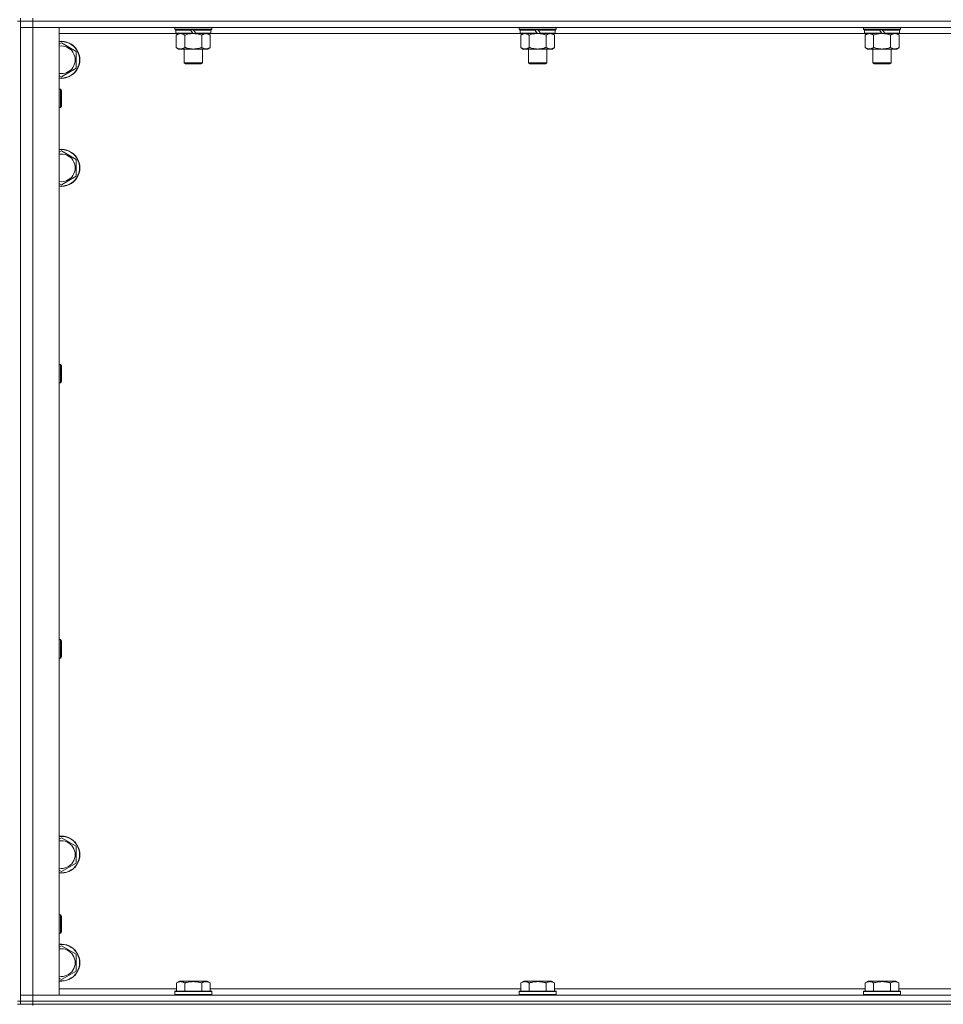
# Model space of a CAD drawing. Units: millimetres. Extents: x 0 to 45942, y -11 to 31500.
# Drawn here: x 12273 to 12872, y 21380 to 22018 of the extents above; entities that cross this region are included whole.
import ezdxf

# ---------------------------------------------------------------- set-up
doc = ezdxf.new("R2010")
doc.units = ezdxf.units.MM
doc.linetypes.add('K5LT_THIN', pattern=[0])
doc.layers.add('R', color=1, linetype='Continuous', true_color=0xff0000)
doc.layers.add('WELDING', color=7, linetype='Continuous', true_color=0xffffff)

msp = doc.modelspace()

# ---------------------------------------------------------------- linework, layer by layer
at = {"layer": 'R', "color": 7, "linetype": 'K5LT_THIN', "lineweight": 18}
for p, q in [((12273.44, 22016.93), (12273.44, 22018.93)), ((12281.44, 22016.93), (12281.44, 22018.93)), ((12271.44, 22016.93), (12273.44, 22016.93)), ((12273.44, 22016.93), (12281.44, 22016.93)), ((12273.44, 22016.93), (12273.44, 21381.93)), ((12281.44, 22016.93), (12273.44, 22016.93)), ((12281.44, 22012.93), (12273.44, 22012.93)), ((12273.44, 22012.93), (12281.44, 22012.93)), ((12281.44, 22016.93), (12281.44, 22012.93)), ((13605.44, 22016.93), (12281.44, 22016.93)), ((12281.44, 22016.93), (13605.44, 22016.93)), ((12281.44, 22012.93), (12281.44, 21385.93)), ((12281.44, 22012.93), (12298.44, 22012.93)), ((13605.44, 22012.93), (12281.44, 22012.93)), ((12298.44, 22012.93), (12298.44, 21385.93)), ((12373.44, 22011.73), (12373.44, 22012.93)), ((12373.44, 22011.73), (12373.74, 22011.43)), ((12373.44, 22011.73), (12397.44, 22011.73)), ((12373.74, 22011.43), (12397.14, 22011.43)), ((12374.34, 22011.43), (12374.04, 22011.13)), ((12374.04, 22009.23), (12374.04, 22011.13)), ((12374.04, 22011.13), (12383.68, 22011.13)), ((12383.44, 22011.43), (12383.68, 22011.13)), ((12383.68, 22011.13), (12385.2, 22009.23)), ((12385.44, 22011.43), (12385.68, 22011.13)), ((12385.68, 22011.13), (12387.2, 22009.23)), ((12385.68, 22011.13), (12396.84, 22011.13)), ((12396.54, 22011.43), (12396.84, 22011.13)), ((12396.84, 22009.23), (12396.84, 22011.13)), ((12397.44, 22011.73), (12397.14, 22011.43)), ((12397.44, 22011.73), (12397.44, 22012.93)), ((12596.64, 22011.73), (12596.64, 22012.93)), ((12596.64, 22011.73), (12596.94, 22011.43)), ((12596.64, 22011.73), (12620.64, 22011.73)), ((12596.94, 22011.43), (12620.34, 22011.43)), ((12597.54, 22011.43), (12597.24, 22011.13)), ((12597.24, 22009.23), (12597.24, 22011.13)), ((12597.24, 22011.13), (12606.88, 22011.13)), ((12606.64, 22011.43), (12606.88, 22011.13)), ((12606.88, 22011.13), (12608.4, 22009.23)), ((12608.64, 22011.43), (12608.88, 22011.13)), ((12608.88, 22011.13), (12610.4, 22009.23)), ((12608.88, 22011.13), (12620.04, 22011.13)), ((12619.74, 22011.43), (12620.04, 22011.13)), ((12620.04, 22009.23), (12620.04, 22011.13)), ((12620.64, 22011.73), (12620.34, 22011.43)), ((12620.64, 22011.73), (12620.64, 22012.93)), ((12819.84, 22011.73), (12819.84, 22012.93)), ((12819.84, 22011.73), (12820.14, 22011.43)), ((12819.84, 22011.73), (12843.84, 22011.73)), ((12820.14, 22011.43), (12843.54, 22011.43)), ((12820.74, 22011.43), (12820.44, 22011.13)), ((12820.44, 22009.23), (12820.44, 22011.13)), ((12820.44, 22011.13), (12830.08, 22011.13)), ((12829.84, 22011.43), (12830.08, 22011.13)), ((12830.08, 22011.13), (12831.6, 22009.23)), ((12831.84, 22011.43), (12832.08, 22011.13)), ((12832.08, 22011.13), (12833.6, 22009.23)), ((12832.08, 22011.13), (12843.24, 22011.13)), ((12842.94, 22011.43), (12843.24, 22011.13)), ((12843.24, 22009.23), (12843.24, 22011.13)), ((12843.84, 22011.73), (12843.54, 22011.43)), ((12843.84, 22011.73), (12843.84, 22012.93)), ((12374.34, 22008.93), (12298.44, 22008.93)), ((12374.04, 22009.23), (12374.34, 22008.93)), ((12374.04, 22009.23), (12385.2, 22009.23)), ((12374.34, 22008.93), (12385.44, 22008.93)), ((12375.92, 22008.93), (12374.44, 22007.93)), ((12374.44, 22007.93), (12374.44, 21999.93)), ((12379.94, 22007.93), (12379.94, 21999.93)), ((12385.2, 22009.23), (12385.44, 22008.93)), ((12387.44, 22008.93), (12385.44, 22008.93)), ((12387.2, 22009.23), (12387.44, 22008.93)), ((12387.2, 22009.23), (12396.84, 22009.23)), ((12387.44, 22008.93), (12396.54, 22008.93)), ((12390.94, 22007.93), (12390.94, 21999.93)), ((12394.97, 22008.93), (12396.44, 22007.93)), ((12396.44, 22007.93), (12396.44, 21999.93)), ((12396.84, 22009.23), (12396.54, 22008.93)), ((12597.54, 22008.93), (12396.54, 22008.93)), ((12597.24, 22009.23), (12597.54, 22008.93)), ((12597.24, 22009.23), (12608.4, 22009.23)), ((12597.54, 22008.93), (12608.64, 22008.93)), ((12599.12, 22008.93), (12597.64, 22007.93)), ((12597.64, 22007.93), (12597.64, 21999.93)), ((12603.14, 22007.93), (12603.14, 21999.93)), ((12608.4, 22009.23), (12608.64, 22008.93)), ((12610.64, 22008.93), (12608.64, 22008.93)), ((12610.4, 22009.23), (12610.64, 22008.93)), ((12610.4, 22009.23), (12620.04, 22009.23)), ((12610.64, 22008.93), (12619.74, 22008.93)), ((12614.14, 22007.93), (12614.14, 21999.93)), ((12618.17, 22008.93), (12619.64, 22007.93)), ((12619.64, 22007.93), (12619.64, 21999.93)), ((12620.04, 22009.23), (12619.74, 22008.93)), ((12820.74, 22008.93), (12619.74, 22008.93)), ((12820.44, 22009.23), (12820.74, 22008.93)), ((12820.44, 22009.23), (12831.6, 22009.23)), ((12820.74, 22008.93), (12831.84, 22008.93)), ((12822.32, 22008.93), (12820.84, 22007.93)), ((12820.84, 22007.93), (12820.84, 21999.93)), ((12826.34, 22007.93), (12826.34, 21999.93)), ((12831.6, 22009.23), (12831.84, 22008.93)), ((12833.84, 22008.93), (12831.84, 22008.93)), ((12833.6, 22009.23), (12833.84, 22008.93)), ((12833.6, 22009.23), (12843.24, 22009.23)), ((12833.84, 22008.93), (12842.94, 22008.93)), ((12837.34, 22007.93), (12837.34, 21999.93)), ((12841.37, 22008.93), (12842.84, 22007.93)), ((12842.84, 22007.93), (12842.84, 21999.93)), ((12843.24, 22009.23), (12842.94, 22008.93)), ((13043.94, 22008.93), (12842.94, 22008.93)), ((12298.44, 22002.04), (12299.94, 22002.9)), ((12299.94, 22002.9), (12309.44, 21997.42)), ((12375.92, 21998.93), (12374.44, 21999.93)), ((12377.19, 21998.93), (12375.92, 21998.93)), ((12385.44, 21998.93), (12377.19, 21998.93)), ((12379.44, 21990.01), (12379.44, 21998.93)), ((12393.69, 21998.93), (12385.44, 21998.93)), ((12391.44, 21990.01), (12391.44, 21998.93)), ((12394.97, 21998.93), (12393.69, 21998.93)), ((12394.97, 21998.93), (12396.44, 21999.93)), ((12599.12, 21998.93), (12597.64, 21999.93)), ((12600.39, 21998.93), (12599.12, 21998.93)), ((12608.64, 21998.93), (12600.39, 21998.93)), ((12602.64, 21990.01), (12602.64, 21998.93)), ((12616.89, 21998.93), (12608.64, 21998.93)), ((12614.64, 21990.01), (12614.64, 21998.93)), ((12618.17, 21998.93), (12616.89, 21998.93)), ((12618.17, 21998.93), (12619.64, 21999.93)), ((12822.32, 21998.93), (12820.84, 21999.93)), ((12823.59, 21998.93), (12822.32, 21998.93)), ((12831.84, 21998.93), (12823.59, 21998.93)), ((12825.84, 21990.01), (12825.84, 21998.93)), ((12840.09, 21998.93), (12831.84, 21998.93)), ((12837.84, 21990.01), (12837.84, 21998.93)), ((12841.37, 21998.93), (12840.09, 21998.93)), ((12841.37, 21998.93), (12842.84, 21999.93)), ((12309.44, 21997.42), (12309.44, 21986.45)), ((12309.44, 21986.45), (12299.94, 21980.96)), ((12379.44, 21990.01), (12391.44, 21990.01)), ((12380.44, 21989.43), (12379.44, 21990.01)), ((12380.44, 21989.43), (12390.44, 21989.43)), ((12390.44, 21989.43), (12391.44, 21990.01)), ((12602.64, 21990.01), (12614.64, 21990.01)), ((12603.64, 21989.43), (12602.64, 21990.01)), ((12603.64, 21989.43), (12613.64, 21989.43)), ((12613.64, 21989.43), (12614.64, 21990.01)), ((12825.84, 21990.01), (12837.84, 21990.01)), ((12826.84, 21989.43), (12825.84, 21990.01)), ((12826.84, 21989.43), (12836.84, 21989.43)), ((12836.84, 21989.43), (12837.84, 21990.01)), ((12299.94, 21980.96), (12298.44, 21981.83)), ((12298.44, 21972.93), (12299.37, 21972.93)), ((12299.37, 21972.93), (12299.94, 21971.93)), ((12299.37, 21972.93), (12299.37, 21960.93)), ((12299.94, 21971.93), (12299.94, 21961.93)), ((12298.44, 21960.93), (12299.37, 21960.93)), ((12299.37, 21960.93), (12299.94, 21961.93)), ((12298.44, 21932.04), (12299.94, 21932.9)), ((12299.94, 21932.9), (12309.44, 21927.42)), ((12309.44, 21927.42), (12309.44, 21916.45)), ((12309.44, 21916.45), (12299.94, 21910.96)), ((12299.94, 21910.96), (12298.44, 21911.83)), ((12298.44, 21794.6), (12299.37, 21794.6)), ((12299.37, 21794.6), (12299.94, 21793.6)), ((12299.37, 21794.6), (12299.37, 21782.6)), ((12299.94, 21793.6), (12299.94, 21783.6)), ((12298.44, 21782.6), (12299.37, 21782.6)), ((12299.37, 21782.6), (12299.94, 21783.6)), ((12298.44, 21616.26), (12299.37, 21616.26)), ((12299.37, 21616.26), (12299.94, 21615.26)), ((12299.37, 21616.26), (12299.37, 21604.26)), ((12299.94, 21615.26), (12299.94, 21605.26)), ((12298.44, 21604.26), (12299.37, 21604.26)), ((12299.37, 21604.26), (12299.94, 21605.26)), ((12298.44, 21487.04), (12299.94, 21487.9)), ((12299.94, 21487.9), (12309.44, 21482.42)), ((12309.44, 21482.42), (12309.44, 21471.45)), ((12309.44, 21471.45), (12299.94, 21465.96)), ((12299.94, 21465.96), (12298.44, 21466.83)), ((12298.44, 21437.93), (12299.37, 21437.93)), ((12299.37, 21437.93), (12299.94, 21436.93)), ((12299.37, 21437.93), (12299.37, 21425.93)), ((12299.94, 21436.93), (12299.94, 21426.93)), ((12298.44, 21425.93), (12299.37, 21425.93)), ((12299.37, 21425.93), (12299.94, 21426.93)), ((12298.44, 21417.04), (12299.94, 21417.9)), ((12299.94, 21417.9), (12309.44, 21412.42)), ((12309.44, 21412.42), (12309.44, 21401.45)), ((12309.44, 21401.45), (12299.94, 21395.96)), ((12299.94, 21395.96), (12298.44, 21396.83)), ((12374.47, 21393.78), (12376.47, 21394.93)), ((12374.47, 21393.78), (12374.47, 21388.43)), ((12377.67, 21394.93), (12376.47, 21394.93)), ((12394.42, 21394.93), (12377.67, 21394.93)), ((12379.96, 21393.78), (12379.96, 21388.43)), ((12390.93, 21393.78), (12390.93, 21388.43)), ((12396.41, 21393.78), (12394.42, 21394.93)), ((12396.41, 21393.78), (12396.41, 21388.43)), ((12597.67, 21393.78), (12599.67, 21394.93)), ((12597.67, 21393.78), (12597.67, 21388.43)), ((12600.87, 21394.93), (12599.67, 21394.93)), ((12617.62, 21394.93), (12600.87, 21394.93)), ((12603.16, 21393.78), (12603.16, 21388.43)), ((12614.13, 21393.78), (12614.13, 21388.43)), ((12619.61, 21393.78), (12617.62, 21394.93)), ((12619.61, 21393.78), (12619.61, 21388.43)), ((12820.87, 21393.78), (12822.87, 21394.93)), ((12820.87, 21393.78), (12820.87, 21388.43)), ((12824.07, 21394.93), (12822.87, 21394.93)), ((12840.82, 21394.93), (12824.07, 21394.93)), ((12826.36, 21393.78), (12826.36, 21388.43)), ((12837.33, 21393.78), (12837.33, 21388.43)), ((12842.81, 21393.78), (12840.82, 21394.93)), ((12842.81, 21393.78), (12842.81, 21388.43)), ((12273.44, 21385.93), (12281.44, 21385.93)), ((12281.44, 21385.93), (12273.44, 21385.93)), ((12281.44, 21381.93), (12281.44, 21385.93)), ((12298.44, 21385.93), (12281.44, 21385.93)), ((12281.44, 21385.93), (13605.44, 21385.93)), ((12298.44, 21389.93), (12374.47, 21389.93)), ((12373.44, 21388.13), (12373.62, 21388.43)), ((12373.44, 21388.13), (12373.44, 21386.23)), ((12375.05, 21388.13), (12373.44, 21388.13)), ((12373.44, 21386.23), (12373.62, 21385.93)), ((12375.05, 21386.23), (12373.44, 21386.23)), ((12375.2, 21388.43), (12373.62, 21388.43)), ((12397.44, 21388.13), (12375.05, 21388.13)), ((12397.44, 21386.23), (12375.05, 21386.23)), ((12397.27, 21388.43), (12375.2, 21388.43)), ((12396.41, 21389.93), (12597.67, 21389.93)), ((12397.44, 21388.13), (12397.27, 21388.43)), ((12397.44, 21386.23), (12397.27, 21385.93)), ((12397.44, 21388.13), (12397.44, 21386.23)), ((12596.64, 21388.13), (12596.82, 21388.43)), ((12596.64, 21388.13), (12596.64, 21386.23)), ((12598.25, 21388.13), (12596.64, 21388.13)), ((12596.64, 21386.23), (12596.82, 21385.93)), ((12598.25, 21386.23), (12596.64, 21386.23)), ((12598.4, 21388.43), (12596.82, 21388.43)), ((12620.64, 21388.13), (12598.25, 21388.13)), ((12620.64, 21386.23), (12598.25, 21386.23)), ((12620.47, 21388.43), (12598.4, 21388.43)), ((12619.61, 21389.93), (12820.87, 21389.93)), ((12620.64, 21388.13), (12620.47, 21388.43)), ((12620.64, 21386.23), (12620.47, 21385.93)), ((12620.64, 21388.13), (12620.64, 21386.23)), ((12819.84, 21388.13), (12820.02, 21388.43)), ((12819.84, 21388.13), (12819.84, 21386.23)), ((12821.45, 21388.13), (12819.84, 21388.13)), ((12819.84, 21386.23), (12820.02, 21385.93)), ((12821.45, 21386.23), (12819.84, 21386.23)), ((12821.6, 21388.43), (12820.02, 21388.43)), ((12843.84, 21388.13), (12821.45, 21388.13)), ((12843.84, 21386.23), (12821.45, 21386.23)), ((12843.67, 21388.43), (12821.6, 21388.43)), ((12842.81, 21389.93), (13044.07, 21389.93)), ((12843.84, 21388.13), (12843.67, 21388.43)), ((12843.84, 21386.23), (12843.67, 21385.93)), ((12843.84, 21388.13), (12843.84, 21386.23)), ((12271.44, 21381.93), (12273.44, 21381.93)), ((12271.44, 21379.93), (12273.44, 21379.93)), ((12281.44, 21381.93), (12273.44, 21381.93)), ((12273.44, 21379.93), (12273.44, 21381.93)), ((12273.44, 21381.93), (12281.44, 21381.93)), ((12281.44, 21379.93), (12273.44, 21379.93)), ((12281.44, 21381.93), (13605.44, 21381.93)), ((12281.44, 21381.93), (13605.44, 21381.93)), ((12281.44, 21379.93), (12281.44, 21381.93)), ((12281.44, 21379.93), (12281.44, 21379.26)), ((12281.44, 21379.93), (13605.44, 21379.93))]:
    msp.add_line(p, q, dxfattribs=at)
for centre, radius, start, end in [((12299.94, 21991.93), 12, 262.81924, 97.18076), ((12299.94, 21991.93), 11.83, 262.71351, 97.28649), ((12299.94, 21991.93), 8.97, 260.37625, 99.62375), ((12299.94, 21921.93), 12, 262.81924, 97.18076), ((12299.94, 21921.93), 11.83, 262.71351, 97.28649), ((12299.94, 21921.93), 8.97, 260.37625, 99.62375), ((12299.94, 21476.93), 12, 262.81924, 97.18076), ((12299.94, 21476.93), 11.83, 262.71351, 97.28649), ((12299.94, 21476.93), 8.97, 260.37625, 99.62375), ((12299.94, 21406.93), 12, 262.81924, 97.18076), ((12299.94, 21406.93), 11.83, 262.71351, 97.28649), ((12299.94, 21406.93), 8.97, 260.37625, 99.62375)]:
    msp.add_arc(centre, radius, start, end, dxfattribs=at)
at = {"layer": 'WELDING', "color": 7, "linetype": 'K5LT_THIN', "lineweight": 18}
for p, q in [((12379.94, 22007.93), (12381.74, 22008.46)), ((12381.74, 22008.46), (12383.58, 22008.81)), ((12383.58, 22008.81), (12385.44, 22008.93)), ((12603.14, 22007.93), (12604.94, 22008.46)), ((12604.94, 22008.46), (12606.78, 22008.81)), ((12606.78, 22008.81), (12608.64, 22008.93)), ((12826.34, 22007.93), (12828.14, 22008.46)), ((12828.14, 22008.46), (12829.98, 22008.81)), ((12829.98, 22008.81), (12831.84, 22008.93))]:
    msp.add_line(p, q, dxfattribs=at)
for points, knots in [([(12374.44, 22007.93), (12374.63, 22008.06), (12374.91, 22008.23), (12375.37, 22008.48), (12375.79, 22008.67), (12376.25, 22008.81), (12376.64, 22008.9), (12376.96, 22008.93), (12377.13, 22008.93), (12377.19, 22008.93)], [0, 0, 0, 0, 2.066603, 3.173746, 5.147824, 6.604769, 8.158967, 9.382212, 10, 10, 10, 10]), ([(12377.19, 22008.93), (12377.32, 22008.93), (12377.57, 22008.92), (12377.97, 22008.85), (12378.4, 22008.74), (12378.83, 22008.57), (12379.35, 22008.31), (12379.7, 22008.09), (12379.94, 22007.93)], [0, 0, 0, 0, 1.223859, 2.39982, 3.845706, 5.448847, 6.557806, 9, 9, 9, 9]), ([(12385.44, 22008.93), (12385.7, 22008.93), (12386.2, 22008.92), (12386.91, 22008.86), (12387.57, 22008.78), (12388.43, 22008.63), (12389.32, 22008.43), (12390.24, 22008.16), (12390.71, 22008.01), (12390.94, 22007.93)], [0, 0, 0, 0, 3.52154, 7.04308, 9.904366, 12.765651, 19.140348, 22.570174, 26, 26, 26, 26]), ([(12390.94, 22007.93), (12391.13, 22008.06), (12391.41, 22008.23), (12391.87, 22008.48), (12392.29, 22008.67), (12392.75, 22008.81), (12393.14, 22008.9), (12393.46, 22008.93), (12393.63, 22008.93), (12393.69, 22008.93)], [0, 0, 0, 0, 2.066603, 3.173746, 5.147824, 6.604769, 8.158967, 9.382212, 10, 10, 10, 10]), ([(12393.69, 22008.93), (12393.82, 22008.93), (12394.07, 22008.92), (12394.47, 22008.85), (12394.9, 22008.74), (12395.33, 22008.57), (12395.85, 22008.31), (12396.2, 22008.09), (12396.44, 22007.93)], [0, 0, 0, 0, 1.223859, 2.39982, 3.845706, 5.448847, 6.557806, 9, 9, 9, 9]), ([(12597.64, 22007.93), (12597.83, 22008.06), (12598.11, 22008.23), (12598.57, 22008.48), (12598.99, 22008.67), (12599.45, 22008.81), (12599.84, 22008.9), (12600.16, 22008.93), (12600.33, 22008.93), (12600.39, 22008.93)], [0, 0, 0, 0, 2.066603, 3.173746, 5.147824, 6.604769, 8.158967, 9.382212, 10, 10, 10, 10]), ([(12600.39, 22008.93), (12600.52, 22008.93), (12600.77, 22008.92), (12601.17, 22008.85), (12601.6, 22008.74), (12602.03, 22008.57), (12602.55, 22008.31), (12602.9, 22008.09), (12603.14, 22007.93)], [0, 0, 0, 0, 1.223859, 2.39982, 3.845706, 5.448847, 6.557806, 9, 9, 9, 9]), ([(12608.64, 22008.93), (12608.9, 22008.93), (12609.4, 22008.92), (12610.11, 22008.86), (12610.77, 22008.78), (12611.63, 22008.63), (12612.52, 22008.43), (12613.44, 22008.16), (12613.91, 22008.01), (12614.14, 22007.93)], [0, 0, 0, 0, 3.52154, 7.04308, 9.904366, 12.765651, 19.140348, 22.570174, 26, 26, 26, 26]), ([(12614.14, 22007.93), (12614.33, 22008.06), (12614.61, 22008.23), (12615.07, 22008.48), (12615.49, 22008.67), (12615.95, 22008.81), (12616.34, 22008.9), (12616.66, 22008.93), (12616.83, 22008.93), (12616.89, 22008.93)], [0, 0, 0, 0, 2.066603, 3.173746, 5.147824, 6.604769, 8.158967, 9.382212, 10, 10, 10, 10]), ([(12616.89, 22008.93), (12617.02, 22008.93), (12617.27, 22008.92), (12617.67, 22008.85), (12618.1, 22008.74), (12618.53, 22008.57), (12619.05, 22008.31), (12619.4, 22008.09), (12619.64, 22007.93)], [0, 0, 0, 0, 1.223859, 2.39982, 3.845706, 5.448847, 6.557806, 9, 9, 9, 9]), ([(12820.84, 22007.93), (12821.03, 22008.06), (12821.31, 22008.23), (12821.77, 22008.48), (12822.19, 22008.67), (12822.65, 22008.81), (12823.04, 22008.9), (12823.36, 22008.93), (12823.53, 22008.93), (12823.59, 22008.93)], [0, 0, 0, 0, 2.066603, 3.173746, 5.147824, 6.604769, 8.158967, 9.382212, 10, 10, 10, 10]), ([(12823.59, 22008.93), (12823.72, 22008.93), (12823.97, 22008.92), (12824.37, 22008.85), (12824.8, 22008.74), (12825.23, 22008.57), (12825.75, 22008.31), (12826.1, 22008.09), (12826.34, 22007.93)], [0, 0, 0, 0, 1.223859, 2.39982, 3.845706, 5.448847, 6.557806, 9, 9, 9, 9]), ([(12831.84, 22008.93), (12832.1, 22008.93), (12832.6, 22008.92), (12833.31, 22008.86), (12833.97, 22008.78), (12834.83, 22008.63), (12835.72, 22008.43), (12836.64, 22008.16), (12837.11, 22008.01), (12837.34, 22007.93)], [0, 0, 0, 0, 3.52154, 7.04308, 9.904366, 12.765651, 19.140348, 22.570174, 26, 26, 26, 26]), ([(12837.34, 22007.93), (12837.53, 22008.06), (12837.81, 22008.23), (12838.27, 22008.48), (12838.69, 22008.67), (12839.15, 22008.81), (12839.54, 22008.9), (12839.86, 22008.93), (12840.03, 22008.93), (12840.09, 22008.93)], [0, 0, 0, 0, 2.066603, 3.173746, 5.147824, 6.604769, 8.158967, 9.382212, 10, 10, 10, 10]), ([(12840.09, 22008.93), (12840.22, 22008.93), (12840.47, 22008.92), (12840.87, 22008.85), (12841.3, 22008.74), (12841.73, 22008.57), (12842.25, 22008.31), (12842.6, 22008.09), (12842.84, 22007.93)], [0, 0, 0, 0, 1.223859, 2.39982, 3.845706, 5.448847, 6.557806, 9, 9, 9, 9]), ([(12377.19, 21998.93), (12377.07, 21998.93), (12376.82, 21998.95), (12376.42, 21999.01), (12375.98, 21999.13), (12375.56, 21999.3), (12375.04, 21999.55), (12374.68, 21999.77), (12374.44, 21999.93)], [0, 0, 0, 0, 1.223859, 2.39982, 3.845706, 5.448847, 6.557806, 9, 9, 9, 9]), ([(12379.94, 21999.93), (12379.76, 21999.81), (12379.48, 21999.63), (12379.01, 21999.38), (12378.6, 21999.2), (12378.13, 21999.05), (12377.74, 21998.97), (12377.42, 21998.94), (12377.25, 21998.93), (12377.19, 21998.93)], [0, 0, 0, 0, 2.066603, 3.173746, 5.147824, 6.604769, 8.158967, 9.382212, 10, 10, 10, 10]), ([(12385.44, 21998.93), (12385.19, 21998.93), (12384.68, 21998.95), (12383.97, 21999), (12383.31, 21999.09), (12382.45, 21999.23), (12381.56, 21999.44), (12380.65, 21999.7), (12380.18, 21999.85), (12379.94, 21999.93)], [0, 0, 0, 0, 3.52154, 7.04308, 9.904366, 12.765651, 19.140348, 22.570174, 26, 26, 26, 26]), ([(12390.94, 21999.93), (12390.86, 21999.9), (12390.65, 21999.83), (12390.19, 21999.69), (12389.43, 21999.47), (12388.56, 21999.26), (12387.72, 21999.11), (12387, 21999.01), (12386.24, 21998.95), (12385.71, 21998.93), (12385.44, 21998.93)], [0, 0, 0, 0, 1.170005, 3.120015, 6.630031, 12.279253, 15.436318, 18.593383, 22.296691, 26, 26, 26, 26]), ([(12393.69, 21998.93), (12393.57, 21998.93), (12393.32, 21998.95), (12392.92, 21999.01), (12392.48, 21999.13), (12392.06, 21999.3), (12391.54, 21999.55), (12391.18, 21999.77), (12390.94, 21999.93)], [0, 0, 0, 0, 1.223859, 2.39982, 3.845706, 5.448847, 6.557806, 9, 9, 9, 9]), ([(12396.44, 21999.93), (12396.26, 21999.81), (12395.98, 21999.63), (12395.51, 21999.38), (12395.1, 21999.2), (12394.63, 21999.05), (12394.24, 21998.97), (12393.92, 21998.94), (12393.75, 21998.93), (12393.69, 21998.93)], [0, 0, 0, 0, 2.066603, 3.173746, 5.147824, 6.604769, 8.158967, 9.382212, 10, 10, 10, 10]), ([(12600.39, 21998.93), (12600.27, 21998.93), (12600.02, 21998.95), (12599.62, 21999.01), (12599.18, 21999.13), (12598.76, 21999.3), (12598.24, 21999.55), (12597.88, 21999.77), (12597.64, 21999.93)], [0, 0, 0, 0, 1.223859, 2.39982, 3.845706, 5.448847, 6.557806, 9, 9, 9, 9]), ([(12603.14, 21999.93), (12602.96, 21999.81), (12602.68, 21999.63), (12602.21, 21999.38), (12601.8, 21999.2), (12601.33, 21999.05), (12600.94, 21998.97), (12600.62, 21998.94), (12600.45, 21998.93), (12600.39, 21998.93)], [0, 0, 0, 0, 2.066603, 3.173746, 5.147824, 6.604769, 8.158967, 9.382212, 10, 10, 10, 10]), ([(12608.64, 21998.93), (12608.39, 21998.93), (12607.88, 21998.95), (12607.17, 21999), (12606.51, 21999.09), (12605.65, 21999.23), (12604.76, 21999.44), (12603.85, 21999.7), (12603.38, 21999.85), (12603.14, 21999.93)], [0, 0, 0, 0, 3.52154, 7.04308, 9.904366, 12.765651, 19.140348, 22.570174, 26, 26, 26, 26]), ([(12614.14, 21999.93), (12614.06, 21999.9), (12613.85, 21999.83), (12613.39, 21999.69), (12612.63, 21999.47), (12611.76, 21999.26), (12610.92, 21999.11), (12610.2, 21999.01), (12609.44, 21998.95), (12608.91, 21998.93), (12608.64, 21998.93)], [0, 0, 0, 0, 1.170005, 3.120015, 6.630031, 12.279253, 15.436318, 18.593383, 22.296691, 26, 26, 26, 26]), ([(12616.89, 21998.93), (12616.77, 21998.93), (12616.52, 21998.95), (12616.12, 21999.01), (12615.68, 21999.13), (12615.26, 21999.3), (12614.74, 21999.55), (12614.38, 21999.77), (12614.14, 21999.93)], [0, 0, 0, 0, 1.223859, 2.39982, 3.845706, 5.448847, 6.557806, 9, 9, 9, 9]), ([(12619.64, 21999.93), (12619.46, 21999.81), (12619.18, 21999.63), (12618.71, 21999.38), (12618.3, 21999.2), (12617.83, 21999.05), (12617.44, 21998.97), (12617.12, 21998.94), (12616.95, 21998.93), (12616.89, 21998.93)], [0, 0, 0, 0, 2.066603, 3.173746, 5.147824, 6.604769, 8.158967, 9.382212, 10, 10, 10, 10]), ([(12823.59, 21998.93), (12823.47, 21998.93), (12823.22, 21998.95), (12822.82, 21999.01), (12822.38, 21999.13), (12821.96, 21999.3), (12821.44, 21999.55), (12821.08, 21999.77), (12820.84, 21999.93)], [0, 0, 0, 0, 1.223859, 2.39982, 3.845706, 5.448847, 6.557806, 9, 9, 9, 9]), ([(12826.34, 21999.93), (12826.16, 21999.81), (12825.88, 21999.63), (12825.41, 21999.38), (12825, 21999.2), (12824.53, 21999.05), (12824.14, 21998.97), (12823.82, 21998.94), (12823.65, 21998.93), (12823.59, 21998.93)], [0, 0, 0, 0, 2.066603, 3.173746, 5.147824, 6.604769, 8.158967, 9.382212, 10, 10, 10, 10]), ([(12831.84, 21998.93), (12831.59, 21998.93), (12831.08, 21998.95), (12830.37, 21999), (12829.71, 21999.09), (12828.85, 21999.23), (12827.96, 21999.44), (12827.05, 21999.7), (12826.58, 21999.85), (12826.34, 21999.93)], [0, 0, 0, 0, 3.52154, 7.04308, 9.904366, 12.765651, 19.140348, 22.570174, 26, 26, 26, 26]), ([(12837.34, 21999.93), (12837.26, 21999.9), (12837.05, 21999.83), (12836.59, 21999.69), (12835.83, 21999.47), (12834.96, 21999.26), (12834.12, 21999.11), (12833.4, 21999.01), (12832.64, 21998.95), (12832.11, 21998.93), (12831.84, 21998.93)], [0, 0, 0, 0, 1.170005, 3.120015, 6.630031, 12.279253, 15.436318, 18.593383, 22.296691, 26, 26, 26, 26]), ([(12840.09, 21998.93), (12839.97, 21998.93), (12839.72, 21998.95), (12839.32, 21999.01), (12838.88, 21999.13), (12838.46, 21999.3), (12837.94, 21999.55), (12837.58, 21999.77), (12837.34, 21999.93)], [0, 0, 0, 0, 1.223859, 2.39982, 3.845706, 5.448847, 6.557806, 9, 9, 9, 9]), ([(12842.84, 21999.93), (12842.66, 21999.81), (12842.38, 21999.63), (12841.91, 21999.38), (12841.5, 21999.2), (12841.03, 21999.05), (12840.64, 21998.97), (12840.32, 21998.94), (12840.15, 21998.93), (12840.09, 21998.93)], [0, 0, 0, 0, 2.066603, 3.173746, 5.147824, 6.604769, 8.158967, 9.382212, 10, 10, 10, 10]), ([(12377.22, 21394.63), (12377.07, 21394.63), (12376.79, 21394.61), (12376.35, 21394.54), (12375.94, 21394.44), (12375.3, 21394.22), (12374.83, 21393.99), (12374.47, 21393.78)], [0, 0, 0, 0, 1.226606, 2.409535, 3.824463, 4.76519, 8, 8, 8, 8]), ([(12379.96, 21393.78), (12379.78, 21393.88), (12379.43, 21394.07), (12378.88, 21394.31), (12378.36, 21394.48), (12377.85, 21394.59), (12377.49, 21394.62), (12377.28, 21394.63), (12377.22, 21394.63)], [0, 0, 0, 0, 1.81824, 3.449192, 5.5205, 6.92415, 8.399389, 9, 9, 9, 9]), ([(12390.93, 21393.78), (12390.69, 21393.85), (12390.07, 21394.02), (12388.95, 21394.28), (12387.82, 21394.47), (12386.87, 21394.57), (12386.23, 21394.61), (12385.73, 21394.63), (12385.37, 21394.63), (12385.03, 21394.62), (12384.63, 21394.61), (12384.18, 21394.58), (12383.72, 21394.54), (12383.07, 21394.46), (12382.05, 21394.3), (12380.95, 21394.05), (12380.2, 21393.85), (12379.96, 21393.78)], [0, 0, 0, 0, 2.896048, 7.635036, 13.675312, 16.352744, 19.030177, 21.193346, 22.27493, 23.356515, 25.164905, 26.973294, 28.781684, 30.590074, 34.691771, 40.985529, 43.953237, 43.953237, 43.953237, 43.953237]), ([(12396.41, 21393.78), (12396.09, 21393.97), (12395.69, 21394.17), (12395.19, 21394.35), (12394.93, 21394.44), (12394.66, 21394.51), (12394.37, 21394.57), (12394.05, 21394.61), (12393.69, 21394.63), (12393.34, 21394.62), (12393.02, 21394.58), (12392.67, 21394.51), (12392.23, 21394.39), (12391.63, 21394.16), (12391.19, 21393.93), (12390.93, 21393.78)], [0, 0, 0, 0, 2.912728, 3.529104, 4.366059, 5.20805, 5.90491, 6.841792, 7.999747, 8.992853, 9.878966, 10.753647, 12.031595, 13.665019, 16, 16, 16, 16]), ([(12600.42, 21394.63), (12600.27, 21394.63), (12599.99, 21394.61), (12599.55, 21394.54), (12599.14, 21394.44), (12598.5, 21394.22), (12598.03, 21393.99), (12597.67, 21393.78)], [0, 0, 0, 0, 1.226606, 2.409535, 3.824463, 4.76519, 8, 8, 8, 8]), ([(12603.16, 21393.78), (12602.98, 21393.88), (12602.63, 21394.07), (12602.08, 21394.31), (12601.56, 21394.48), (12601.05, 21394.59), (12600.69, 21394.62), (12600.48, 21394.63), (12600.42, 21394.63)], [0, 0, 0, 0, 1.81824, 3.449192, 5.5205, 6.92415, 8.399389, 9, 9, 9, 9]), ([(12614.13, 21393.78), (12613.89, 21393.85), (12613.27, 21394.02), (12612.15, 21394.28), (12611.02, 21394.47), (12610.07, 21394.57), (12609.43, 21394.61), (12608.93, 21394.63), (12608.57, 21394.63), (12608.23, 21394.62), (12607.83, 21394.61), (12607.38, 21394.58), (12606.92, 21394.54), (12606.27, 21394.46), (12605.25, 21394.3), (12604.15, 21394.05), (12603.4, 21393.85), (12603.16, 21393.78)], [0, 0, 0, 0, 2.896048, 7.635036, 13.675312, 16.352744, 19.030177, 21.193346, 22.27493, 23.356515, 25.164905, 26.973294, 28.781684, 30.590074, 34.691771, 40.985529, 43.953237, 43.953237, 43.953237, 43.953237]), ([(12619.61, 21393.78), (12619.29, 21393.97), (12618.89, 21394.17), (12618.39, 21394.35), (12618.13, 21394.44), (12617.86, 21394.51), (12617.57, 21394.57), (12617.25, 21394.61), (12616.89, 21394.63), (12616.54, 21394.62), (12616.22, 21394.58), (12615.87, 21394.51), (12615.43, 21394.39), (12614.83, 21394.16), (12614.39, 21393.93), (12614.13, 21393.78)], [0, 0, 0, 0, 2.912728, 3.529104, 4.366059, 5.20805, 5.90491, 6.841792, 7.999747, 8.992853, 9.878966, 10.753647, 12.031595, 13.665019, 16, 16, 16, 16]), ([(12823.62, 21394.63), (12823.47, 21394.63), (12823.19, 21394.61), (12822.75, 21394.54), (12822.34, 21394.44), (12821.7, 21394.22), (12821.23, 21393.99), (12820.87, 21393.78)], [0, 0, 0, 0, 1.226606, 2.409535, 3.824463, 4.76519, 8, 8, 8, 8]), ([(12826.36, 21393.78), (12826.18, 21393.88), (12825.83, 21394.07), (12825.28, 21394.31), (12824.76, 21394.48), (12824.25, 21394.59), (12823.89, 21394.62), (12823.68, 21394.63), (12823.62, 21394.63)], [0, 0, 0, 0, 1.81824, 3.449192, 5.5205, 6.92415, 8.399389, 9, 9, 9, 9]), ([(12837.33, 21393.78), (12837.09, 21393.85), (12836.47, 21394.02), (12835.35, 21394.28), (12834.22, 21394.47), (12833.27, 21394.57), (12832.63, 21394.61), (12832.13, 21394.63), (12831.77, 21394.63), (12831.43, 21394.62), (12831.03, 21394.61), (12830.58, 21394.58), (12830.12, 21394.54), (12829.47, 21394.46), (12828.45, 21394.3), (12827.35, 21394.05), (12826.6, 21393.85), (12826.36, 21393.78)], [0, 0, 0, 0, 2.896048, 7.635036, 13.675312, 16.352744, 19.030177, 21.193346, 22.27493, 23.356515, 25.164905, 26.973294, 28.781684, 30.590074, 34.691771, 40.985529, 43.953237, 43.953237, 43.953237, 43.953237]), ([(12842.81, 21393.78), (12842.49, 21393.97), (12842.09, 21394.17), (12841.59, 21394.35), (12841.33, 21394.44), (12841.06, 21394.51), (12840.77, 21394.57), (12840.45, 21394.61), (12840.09, 21394.63), (12839.74, 21394.62), (12839.42, 21394.58), (12839.07, 21394.51), (12838.63, 21394.39), (12838.03, 21394.16), (12837.59, 21393.93), (12837.33, 21393.78)], [0, 0, 0, 0, 2.912728, 3.529104, 4.366059, 5.20805, 5.90491, 6.841792, 7.999747, 8.992853, 9.878966, 10.753647, 12.031595, 13.665019, 16, 16, 16, 16])]:
    msp.add_open_spline(points, degree=3, knots=knots, dxfattribs=at)

doc.saveas('drawing.dxf')
